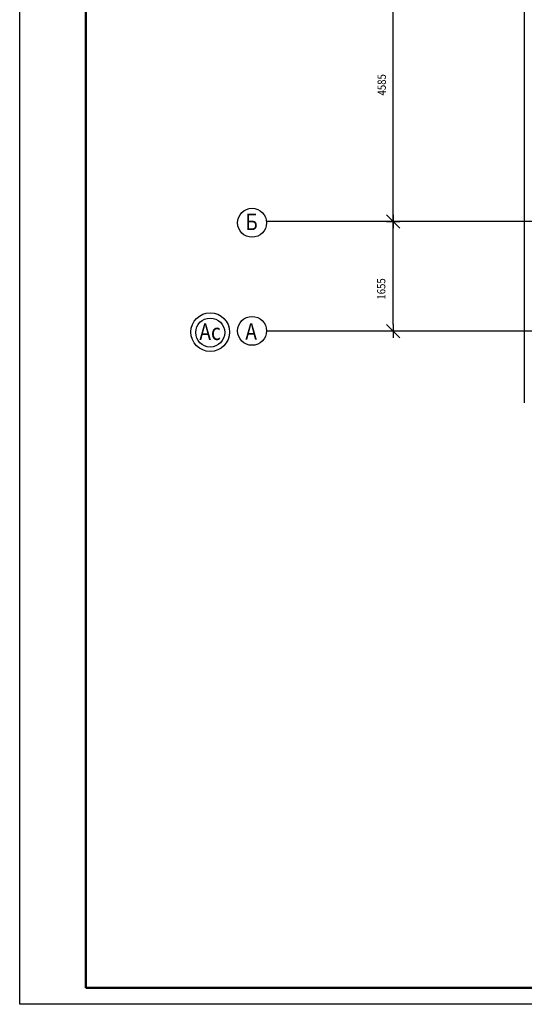
# Model space of a CAD drawing. Extents: x 37 to 1092, y -2983 to -601.
# Drawn here: x 672 to 824, y -2192 to -1895 of the extents above; entities that cross this region are included whole.
import ezdxf

# ---------------------------------------------------------------- set-up
doc = ezdxf.new("R2010")
doc.units = 0
doc.linetypes.add('PS-GOST2.303 5', pattern=[24, 20, -1.5, 1, -1.5])
for name, color, linetype in [('AXESD', 14, 'Continuous'), ('FORMAT', 134, 'Continuous'), ('PS_Оси', 7, 'Continuous'), ('ОВ_Отопление', 6, 'Continuous')]:
    doc.layers.add(name, color=color, linetype=linetype)
doc.styles.add('PStudio', font='cs_gost2304.shx')

msp = doc.modelspace()

# ---------------------------------------------------------------- linework, layer by layer
at = {"color": 0, "linetype": 'ByBlock'}
for p, q in [((786.52, -1957.96), (782.52, -1953.96)), ((782.52, -1953.96), (786.52, -1957.96)), ((786.52, -1955.96), (782.52, -1955.96)), ((782.52, -1955.96), (786.52, -1955.96)), ((784.52, -1953.96), (784.52, -1957.96)), ((784.52, -1957.96), (784.52, -1953.96)), ((786.52, -1991.06), (782.52, -1987.06)), ((786.52, -1989.06), (782.52, -1989.06)), ((784.52, -1987.06), (784.52, -1991.06))]:
    msp.add_line(p, q, dxfattribs=at)
at = {"layer": 'AXESD', "linetype": 'Continuous', "ltscale": 100}
for p, q in [((784.52, -1953.96), (784.52, -1866.26)), ((784.52, -1987.06), (784.52, -1957.96))]:
    msp.add_line(p, q, dxfattribs=at)
at = {"layer": 'FORMAT'}
msp.add_lwpolyline([(671.64, -1598.4), (1091.64, -1598.4), (1091.64, -2192.4), (671.64, -2192.4)], close=True, dxfattribs=at)
at = {"layer": 'FORMAT', "lineweight": 50}
msp.add_lwpolyline([(691.64, -2187.4), (691.64, -1603.4), (1086.64, -1603.4), (1086.64, -2187.4)], close=True, dxfattribs=at)
at = {"layer": 'PS_Оси', "color": 5, "linetype": 'PS-GOST2.303 5', "ltscale": 100}
for p, q in [((991.71, -1955.96), (747.8, -1955.96)), ((991.71, -1989.06), (747.8, -1989.06))]:
    msp.add_line(p, q, dxfattribs=at)
at = {"layer": 'ОВ_Отопление', "color": 105, "ltscale": 100}
msp.add_line((824.09, -1631.1), (824.09, -2010.77), dxfattribs=at)
at = {"layer": 'ОВ_Отопление', "color": 200, "ltscale": 100}
for p, q in [((757.8, -1955.96), (746.24, -1955.96)), ((757.8, -1989.06), (746.25, -1989.06))]:
    msp.add_line(p, q, dxfattribs=at)
at = {"layer": 'ОВ_Отопление', "color": 4, "linetype": 'Continuous', "lineweight": 25, "ltscale": 100}
for centre in [(741.88, -1956.35), (729.23, -1989.5), (741.88, -1988.99)]:
    msp.add_circle(centre, 4.37, dxfattribs=at)
at = {"layer": 'ОВ_Отопление', "color": 144, "ltscale": 100}
msp.add_circle((729.23, -1989.36), 5.84, dxfattribs=at)

# ---------------------------------------------------------------- texts
at = {"layer": 'ОВ_Отопление', "color": 200, "ltscale": 100, "style": 'PStudio', "width": 0.85}
for s, p in [('4585', (782.31, -1917.9)), ('1655', (782.17, -1979.55))]:
    msp.add_text(s, height=2.5, rotation=90, dxfattribs=at).set_placement(p)
for s, p in [('Б', (739.84, -1958.58)), ('Ас', (725.94, -1991.77)), ('А', (739.84, -1991.68))]:
    msp.add_text(s, height=5, dxfattribs=at).set_placement(p)

doc.saveas('drawing.dxf')
